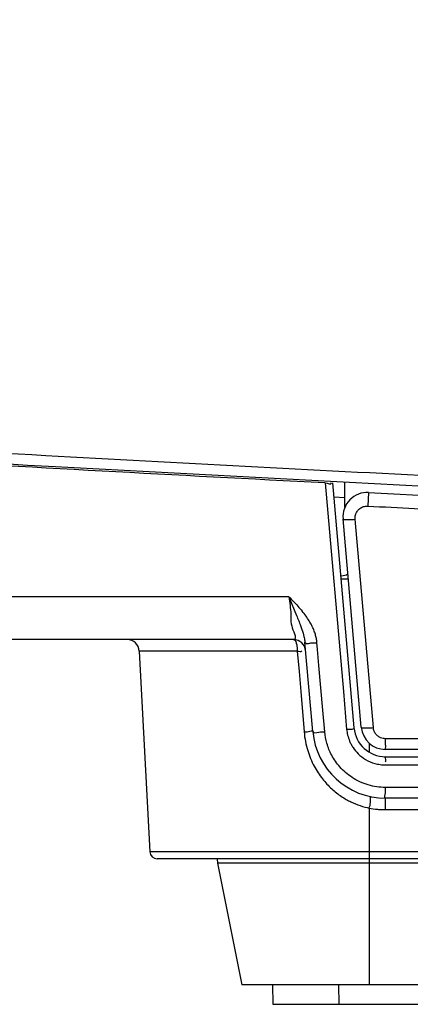
# Model space of a CAD drawing. Units: millimetres. Extents: x 4666 to 6210, y 18 to 1110.
# Drawn here: x 5014 to 5030, y 488 to 529 of the extents above; entities that cross this region are included whole.
import ezdxf

# ---------------------------------------------------------------- set-up
doc = ezdxf.new("R2010")
doc.units = ezdxf.units.MM
doc.header["$LTSCALE"] = 65.395
doc.header["$PDMODE"] = 3
doc.header["$PDSIZE"] = 8
doc.layers.get('0').update_dxf_attribs({"linetype": 'CONTINUOUS'})
doc.layers.get('Defpoints').update_dxf_attribs({"linetype": 'CONTINUOUS'})
for name, color, linetype in [('3J_FC_JUAR____15_BL46', 7, 'CONTINUOUS'), ('3J_LC_JUGAR____15_BL48', 7, 'CONTINUOUS'), ('4B14B10001_FOOT_ADJ____15_BL58', 7, 'CONTINUOUS'), ('4B2UM07001_LAMPBOX_MX704___BL53', 7, 'CONTINUOUS'), ('4B_BTN_PUSH____15_BL57', 7, 'CONTINUOUS'), ('4G14B04001_RUBBER_ADJ____1_BL59', 7, 'CONTINUOUS')]:
    doc.layers.add(name, color=color, linetype=linetype)
doc.dimstyles.get("Standard").update_dxf_attribs({"dimtxt": 3.5, "dimasz": 2.3, "dimexe": 0.18, "dimexo": 0.0625, "dimgap": 0.09, "dimtad": 1, "dimdsep": 46, "dimtxsty": 'STANDARD', "dimblk": '_FILLED', "dimblk1": '_FILLED', "dimblk2": '_FILLED', "dimcen": 0.09, "dimadec": 0, "dimazin": 0, "dimtol": 1, "dimtp": 0.01, "dimtm": 0.01, "dimtfac": 1, "dimtofl": 0, "dimtmove": 0, "dimatfit": 3, "dimldrblk": '_FILLED', "dimfxl": 1, "dimtolj": 1, "dimarcsym": 0})

# ---------------------------------------------------------------- blocks, each defined once
blk = doc.blocks.new('_FILLED')
at = {"color": 0, "linetype": 'ByBlock'}
blk.add_solid([(0, 0), (-1, 0.1739), (-1, -0.1739)], dxfattribs=at)
blk = doc.blocks.new('*D252')
at = {"color": 0, "lineweight": -2}
for p, q in [((5113.506, 561.303), (4856.143, 561.303)), ((4859.143, 551.303), (4859.143, 542.793)), ((4859.143, 498.103), (4859.143, 506.613)), ((4947.226, 488.103), (4856.143, 488.103))]:
    blk.add_line(p, q, dxfattribs=at)
at = {"layer": 'Defpoints', "color": 0}
for p in [(4859.143, 561.303), (5116.506, 561.303), (4950.226, 488.103)]:
    blk.add_point(p, dxfattribs=at)
at = {"color": 0, "lineweight": -2, "xscale": 10, "yscale": 10, "zscale": 10}
for p, rotation in [((4859.143, 561.303), 90), ((4859.143, 488.103), 270)]:
    blk.add_blockref('_FILLED', p, dxfattribs=dict(at, rotation=rotation))
at = {"color": 0, "insert": (4859.143, 524.703), "char_height": 12, "attachment_point": 5, "rotation": 90}
blk.add_mtext('\\A1;73.2', dxfattribs=at)

msp = doc.modelspace()

# ---------------------------------------------------------------- linework, layer by layer
at = {"layer": '3J_FC_JUAR____15_BL46', "color": 7, "linetype": 'Continuous'}
for p, q in [((5027.506, 508.519), (5027.506, 509.558)), ((5027.047, 508.942), (5027.506, 508.919))]:
    msp.add_line(p, q, dxfattribs=at)
for points, knots in [([(4928.455, 516.466), (4936.998, 515.78), (4953.099, 514.564), (4975.961, 512.997), (4996.338, 511.718), (5014.618, 510.666), (5031.09, 509.796), (5045.991, 509.077), (5059.528, 508.487), (5068.117, 508.155), (5072.213, 508.008)], [0, 0, 0, 0, 25.71317, 48.440898, 68.743966, 86.965394, 103.37035, 118.23009, 131.720604, 144.017683, 144.017683, 144.017683, 144.017683]), ([(4928.419, 516.015), (4937.013, 515.328), (4953.203, 514.11), (4976.185, 512.542), (4996.655, 511.261), (5015.008, 510.209), (5031.538, 509.338), (5046.483, 508.62), (5059.864, 508.04), (5068.283, 507.715), (5072.197, 507.574)], [0, 0, 0, 0, 25.864213, 48.708725, 69.103648, 87.396665, 103.857446, 118.760949, 132.284806, 144.036305, 144.036305, 144.036305, 144.036305])]:
    msp.add_open_spline(points, degree=3, knots=knots, dxfattribs=at)
at = {"layer": '3J_LC_JUGAR____15_BL48', "color": 7, "linetype": 'Continuous'}
for p, q in [((5026.996, 509.525), (5027.877, 499.458)), ((5026.691, 509.516), (5027.44, 500.955)), ((5027.341, 505.583), (5027.642, 505.583)), ((5025.206, 504.843), (5025.52, 504.073)), ((5025.395, 503.083), (4953.506, 503.083)), ((5026.184, 499.31), (5025.863, 502.972)), ((5026.382, 502.669), (5026.357, 502.956)), ((5026.44, 502.012), (5026.382, 502.669)), ((5019.064, 502.609), (5019.496, 494.367)), ((5025.551, 502.609), (5019.064, 502.609)), ((5025.551, 502.609), (5025.621, 501.778)), ((5026.601, 500.181), (5026.44, 502.012)), ((5025.621, 501.778), (5025.691, 500.948)), ((5025.691, 500.948), (5025.83, 499.292)), ((5027.44, 500.955), (5027.576, 499.396)), ((5026.678, 499.293), (5026.601, 500.181)), ((5028.506, 498.827), (5028.506, 498.455)), ((5029.172, 498.271), (5060.839, 498.271)), ((5029.172, 496.097), (5029.172, 496.571)), ((5060.839, 496.571), (5029.173, 496.571)), ((5028.506, 496.161), (5028.506, 494.083)), ((5029.172, 496.097), (5060.839, 496.097)), ((5070.516, 494.367), (5019.496, 494.367)), ((5070.215, 494.083), (5019.795, 494.083))]:
    msp.add_line(p, q, dxfattribs=at)
for centre, radius, start, end in [((5018.564, 502.583), 0.5, 3, 90), ((5025.395, 502.583), 0.5, 5, 90), ((5029.172, 499.571), 1.3, 185, 270), ((5029.172, 499.571), 3, 184.9983, 270.0265), ((5019.795, 494.383), 0.3, 183.0019, 270)]:
    msp.add_arc(centre, radius, start, end, dxfattribs=at)
for points, knots in [([(5026.691, 509.517), (5020.587, 509.832), (4996.491, 511.143), (4964.763, 513.162), (4939.156, 515.072), (4931.52, 515.672)], [0, 0, 0, 0, 18.336804, 72.394856, 95.371755, 95.371755, 95.371755, 95.371755]), ([(5026.691, 509.516), (5026.779, 509.512), (5026.967, 509.427), (5026.956, 509.517), (5026.956, 509.519)], [0, 0, 0, 0, 0.2655523, 0.2696149, 0.2696149, 0.2696149, 0.2696149]), ([(5025.206, 504.843), (5022.958, 504.843), (5018.312, 504.842), (5011.097, 504.84), (5003.363, 504.838), (4995.034, 504.835), (4986.009, 504.832), (4976.135, 504.828), (4965.201, 504.822), (4957.534, 504.818), (4953.482, 504.816)], [0, 0, 0, 0, 6.74331, 13.938957, 21.645601, 29.945679, 38.924203, 48.720682, 59.569562, 71.723914, 71.723914, 71.723914, 71.723914]), ([(5025.206, 504.843), (5025.268, 504.779), (5025.393, 504.651), (5025.576, 504.454), (5025.694, 504.318), (5025.751, 504.248)], [0, 0, 0, 0, 0.2670492, 0.5360302, 0.8070914, 0.8070914, 0.8070914, 0.8070914]), ([(5025.206, 504.843), (5025.232, 504.608), (5025.316, 504.148), (5025.243, 503.681), (5025.556, 503.089), (5025.395, 503.083)], [0, 0, 0, 0, 0.709801, 1.286896, 1.770125, 1.770125, 1.770125, 1.770125]), ([(5025.52, 504.073), (5025.55, 504), (5025.605, 503.863), (5025.68, 503.669), (5025.756, 503.456), (5025.819, 503.246), (5025.849, 503.088), (5025.857, 503.027)], [0, 0, 0, 0, 0.237897, 0.443206, 0.621101, 0.916689, 1.101265, 1.101265, 1.101265, 1.101265]), ([(5026.144, 503.661), (5026.111, 503.725), (5026.037, 503.857), (5025.906, 504.053), (5025.806, 504.182), (5025.751, 504.248)], [0, 0, 0, 0, 0.2163917, 0.4514849, 0.707586, 0.707586, 0.707586, 0.707586]), ([(5026.357, 502.956), (5026.352, 503.012), (5026.337, 503.128), (5026.293, 503.303), (5026.229, 503.483), (5026.175, 503.601), (5026.144, 503.661)], [0, 0, 0, 0, 0.1701445, 0.3502919, 0.5401606, 0.7412483, 0.7412483, 0.7412483, 0.7412483]), ([(5025.395, 503.083), (5025.479, 503.083), (5025.521, 502.898), (5025.538, 502.787), (5025.543, 502.747)], [0, 0, 0, 0, 0.2512872, 0.3728867, 0.3728867, 0.3728867, 0.3728867]), ([(5026.011, 502.926), (5026.045, 502.931), (5026.117, 502.946), (5026.19, 502.951), (5026.23, 502.952)], [0, 0, 0, 0, 0.1007685, 0.2199055, 0.2199055, 0.2199055, 0.2199055]), ([(5025.83, 499.292), (5025.891, 499.297), (5025.981, 499.276), (5026.179, 499.366), (5026.184, 499.309)], [0, 0, 0, 0, 0.1841895, 0.3544472, 0.3544472, 0.3544472, 0.3544472]), ([(5026.184, 499.309), (5026.191, 499.226), (5026.467, 499.303), (5026.596, 499.286), (5026.678, 499.293)], [0, 0, 0, 0, 0.2502608, 0.4967424, 0.4967424, 0.4967424, 0.4967424]), ([(5027.297, 497.854), (5027.168, 498), (5026.954, 498.308), (5026.753, 498.803), (5026.692, 499.135), (5026.678, 499.293)], [0, 0, 0, 0, 0.585704, 1.112328, 1.590593, 1.590593, 1.590593, 1.590593]), ([(5027.576, 499.396), (5027.583, 499.317), (5027.61, 499.151), (5027.678, 498.946), (5027.736, 498.824), (5027.759, 498.781)], [0, 0, 0, 0, 0.2374296, 0.5011609, 0.644676, 0.644676, 0.644676, 0.644676]), ([(5025.885, 498.892), (5025.91, 498.768), (5025.997, 498.42), (5026.135, 498.086), (5026.244, 497.881)], [0, 0, 0, 0, 0.378994, 1.075534, 1.075534, 1.075534, 1.075534]), ([(5027.759, 498.781), (5027.783, 498.737), (5027.866, 498.597), (5028.053, 498.371), (5028.356, 498.139), (5028.67, 498.004), (5028.877, 497.961), (5028.948, 497.951)], [0, 0, 0, 0, 0.15225, 0.488469, 0.87043, 1.287819, 1.502441, 1.502441, 1.502441, 1.502441]), ([(5029.172, 498.271), (5029.115, 498.271), (5029.193, 498.15), (5029.163, 498.07), (5029.151, 498.068)], [0, 0, 0, 0, 0.1711471, 0.2081318, 0.2081318, 0.2081318, 0.2081318]), ([(5026.244, 497.881), (5026.342, 497.698), (5026.559, 497.366), (5026.828, 497.076), (5026.965, 496.951)], [0, 0, 0, 0, 0.621958, 1.181164, 1.181164, 1.181164, 1.181164]), ([(5029.17, 497.935), (5030.6, 497.935), (5033.346, 497.935), (5037.347, 497.935), (5041.146, 497.935), (5044.866, 497.935), (5048.612, 497.935), (5052.481, 497.935), (5056.571, 497.934), (5059.381, 497.934), (5060.838, 497.934)], [0, 0, 0, 0, 4.288253, 8.240769, 12.000338, 15.686909, 19.399783, 23.238027, 27.2951, 31.668346, 31.668346, 31.668346, 31.668346]), ([(5028.813, 497.037), (5028.695, 497.054), (5028.341, 497.131), (5027.901, 497.333), (5027.615, 497.55), (5027.529, 497.625)], [0, 0, 0, 0, 0.355321, 1.08574, 1.428505, 1.428505, 1.428505, 1.428505]), ([(5029.172, 496.571), (5029.1, 496.571), (5029.206, 496.827), (5029.169, 496.937), (5029.169, 497.011)], [0, 0, 0, 0, 0.2163628, 0.4404349, 0.4404349, 0.4404349, 0.4404349]), ([(5060.838, 497.01), (5057.229, 497.01), (5050.099, 497.011), (5039.543, 497.011), (5032.595, 497.011), (5029.169, 497.011)], [0, 0, 0, 0, 10.826602, 21.390255, 31.6691, 31.6691, 31.6691, 31.6691]), ([(5026.965, 496.951), (5027.089, 496.838), (5027.283, 496.686), (5027.491, 496.557), (5027.558, 496.519)], [0, 0, 0, 0, 0.502979, 0.7341607, 0.7341607, 0.7341607, 0.7341607]), ([(5028.506, 496.161), (5028.521, 496.239), (5028.582, 496.348), (5028.524, 496.641), (5028.601, 496.626)], [0, 0, 0, 0, 0.23899, 0.4743242, 0.4743242, 0.4743242, 0.4743242]), ([(5027.558, 496.519), (5027.622, 496.483), (5027.808, 496.385), (5028.122, 496.256), (5028.38, 496.187), (5028.506, 496.161)], [0, 0, 0, 0, 0.219828, 0.630251, 1.016813, 1.016813, 1.016813, 1.016813]), ([(5028.506, 496.161), (5028.615, 496.14), (5028.781, 496.116), (5028.948, 496.104), (5029.004, 496.101)], [0, 0, 0, 0, 0.3343925, 0.5019643, 0.5019643, 0.5019643, 0.5019643])]:
    msp.add_open_spline(points, degree=3, knots=knots, dxfattribs=at)
for points in [[(5025.543, 502.747), (5025.548, 502.701), (5025.551, 502.655), (5025.551, 502.609)], [(5025.857, 503.027), (5025.859, 503.009), (5025.861, 502.991), (5025.863, 502.972)], [(5025.863, 502.972), (5025.868, 502.921), (5025.96, 502.919), (5026.011, 502.926)], [(5026.23, 502.952), (5026.272, 502.953), (5026.315, 502.952), (5026.358, 502.955)], [(5025.551, 502.609), (5025.61, 502.617), (5025.732, 502.561), (5025.73, 502.62)], [(5027.877, 499.458), (5027.879, 499.44), (5027.869, 499.419), (5027.855, 499.41)], [(5025.83, 499.292), (5025.841, 499.158), (5025.86, 499.024), (5025.885, 498.892)], [(5027.855, 499.41), (5027.776, 499.36), (5027.669, 499.404), (5027.576, 499.396)], [(5027.529, 497.625), (5027.447, 497.696), (5027.369, 497.773), (5027.297, 497.854)], [(5028.948, 497.951), (5029.021, 497.94), (5029.096, 497.935), (5029.17, 497.935)], [(5029.169, 497.011), (5029.05, 497.011), (5028.93, 497.02), (5028.813, 497.037)], [(5029.004, 496.101), (5029.06, 496.098), (5029.116, 496.097), (5029.172, 496.097)]]:
    msp.add_open_spline(points, degree=3, dxfattribs=at)
at = {"layer": '4B14B10001_FOOT_ADJ____15_BL58', "color": 7, "linetype": 'Continuous'}
for p, q in [((5022.258, 494.083), (5022.268, 493.903)), ((5022.268, 493.903), (5023.268, 488.903)), ((5067.744, 493.903), (5022.268, 493.903)), ((5028.506, 494.083), (5028.506, 488.903)), ((5066.743, 488.903), (5023.268, 488.903))]:
    msp.add_line(p, q, dxfattribs=at)
at = {"layer": '4B2UM07001_LAMPBOX_MX704___BL53', "color": 7, "linetype": 'Continuous'}
msp.add_arc((5027.356, 506.203), 0.5, 270, 302.6579, dxfattribs=at)
at = {"layer": '4B_BTN_PUSH____15_BL57', "color": 7, "linetype": 'Continuous'}
for p, q in [((5028.475, 509.124), (5028.446, 508.565)), ((5028.176, 499.484), (5027.427, 508.039)), ((5028.671, 499.468), (5027.922, 508.022)), ((5028.671, 499.468), (5027.922, 508.022)), ((5060.839, 498.571), (5029.172, 498.571))]:
    msp.add_line(p, q, dxfattribs=at)
for centre, start, end in [((5028.424, 508.126), 87.0714, 185), ((5029.172, 499.571), 185, 270)]:
    msp.add_arc(centre, 1, start, end, dxfattribs=at)
msp.add_open_spline([(5028.475, 509.124), (5039.479, 508.561), (5050.486, 508.053), (5061.496, 507.613)], degree=3, dxfattribs=at)
for points, knots in [([(5027.922, 508.022), (5027.919, 508.058), (5027.921, 508.136), (5027.952, 508.254), (5028.017, 508.371), (5028.122, 508.477), (5028.27, 508.553), (5028.386, 508.568), (5028.446, 508.565)], [0, 0, 0, 0, 0.1096534, 0.2300213, 0.3624896, 0.5085642, 0.670748, 0.851419, 0.851419, 0.851419, 0.851419]), ([(5027.942, 508.211), (5027.946, 508.224), (5027.965, 508.278), (5028.017, 508.371), (5028.122, 508.477), (5028.27, 508.553), (5028.386, 508.568), (5028.446, 508.565)], [0, 0, 0, 0, 0.0391052, 0.1715736, 0.3176482, 0.479832, 0.660503, 0.660503, 0.660503, 0.660503]), ([(5028.446, 508.565), (5029.724, 508.5), (5032.151, 508.377), (5035.633, 508.205), (5038.828, 508.05), (5041.829, 507.908), (5044.729, 507.773), (5047.631, 507.641), (5050.65, 507.507), (5053.912, 507.365), (5057.547, 507.212), (5060.108, 507.107), (5061.473, 507.053)], [0, 0, 0, 0, 3.837298, 7.291622, 10.459802, 13.433484, 16.304374, 19.16888, 22.148087, 25.37043, 28.963816, 33.061886, 33.061886, 33.061886, 33.061886]), ([(5028.446, 508.565), (5029.724, 508.5), (5032.151, 508.377), (5035.633, 508.205), (5038.828, 508.05), (5041.829, 507.908), (5044.729, 507.773), (5047.631, 507.641), (5050.65, 507.507), (5053.912, 507.365), (5057.547, 507.212), (5060.108, 507.107), (5061.473, 507.053)], [0, 0, 0, 0, 3.837298, 7.291622, 10.459802, 13.433484, 16.304374, 19.16888, 22.148087, 25.37043, 28.963816, 33.061886, 33.061886, 33.061886, 33.061886]), ([(5027.427, 508.039), (5027.43, 508.015), (5027.553, 508.016), (5027.687, 508.003), (5027.841, 508.015), (5027.922, 508.022)], [0, 0, 0, 0, 0.0719496, 0.2528423, 0.499419, 0.499419, 0.499419, 0.499419]), ([(5027.922, 508.022), (5027.919, 508.058), (5027.921, 508.123), (5027.934, 508.185), (5027.942, 508.211)], [0, 0, 0, 0, 0.1096534, 0.1911082, 0.1911082, 0.1911082, 0.1911082]), ([(5028.176, 499.484), (5028.178, 499.46), (5028.302, 499.462), (5028.435, 499.448), (5028.589, 499.461), (5028.671, 499.468)], [0, 0, 0, 0, 0.0718071, 0.2526239, 0.4991459, 0.4991459, 0.4991459, 0.4991459]), ([(5029.169, 499.011), (5029.137, 499.011), (5029.069, 499.018), (5028.967, 499.049), (5028.864, 499.108), (5028.771, 499.198), (5028.699, 499.32), (5028.675, 499.417), (5028.671, 499.468)], [0, 0, 0, 0, 0.0964697, 0.2025077, 0.3191234, 0.4469993, 0.5868461, 0.7397335, 0.7397335, 0.7397335, 0.7397335]), ([(5029.169, 499.011), (5029.137, 499.011), (5029.069, 499.018), (5028.967, 499.049), (5028.864, 499.108), (5028.771, 499.198), (5028.699, 499.32), (5028.675, 499.417), (5028.671, 499.468)], [0, 0, 0, 0, 0.0964697, 0.2025077, 0.3191234, 0.4469993, 0.5868461, 0.7397335, 0.7397335, 0.7397335, 0.7397335]), ([(5029.172, 498.571), (5029.153, 498.571), (5029.194, 498.688), (5029.156, 498.795), (5029.169, 498.937), (5029.169, 499.011)], [0, 0, 0, 0, 0.0573971, 0.2163622, 0.4404256, 0.4404256, 0.4404256, 0.4404256]), ([(5060.838, 499.01), (5058.987, 499.01), (5055.097, 499.01), (5049.028, 499.011), (5042.558, 499.011), (5035.892, 499.011), (5031.404, 499.011), (5029.169, 499.011)], [0, 0, 0, 0, 5.550994, 11.672066, 18.205741, 24.96193, 31.668912, 31.668912, 31.668912, 31.668912]), ([(5060.838, 499.01), (5058.987, 499.01), (5055.097, 499.01), (5049.028, 499.011), (5042.558, 499.011), (5035.892, 499.011), (5031.404, 499.011), (5029.169, 499.011)], [0, 0, 0, 0, 5.550994, 11.672066, 18.205741, 24.96193, 31.668912, 31.668912, 31.668912, 31.668912])]:
    msp.add_open_spline(points, degree=3, knots=knots, dxfattribs=at)
at = {"layer": '4G14B04001_RUBBER_ADJ____1_BL59', "color": 7, "linetype": 'Continuous'}
for p, q in [((5024.532, 488.903), (5024.539, 488.103)), ((5027.262, 488.103), (5027.261, 488.903)), ((5024.539, 488.103), (5065.472, 488.103))]:
    msp.add_line(p, q, dxfattribs=at)

# ---------------------------------------------------------------- dimensions: what is measured, and where the dimension line sits
dim = msp.add_linear_dim(base=(4859.143, 561.303), p1=(4950.226, 488.103), p2=(5116.506, 561.303), angle=90, dimstyle='STANDARD', override={"dimtxt": 12, "dimasz": 10, "dimexe": 3, "dimexo": 3, "dimtad": 0, "dimtoh": 1, "dimdec": 1, "dimzin": 0, "dimcen": 10.701, "dimtol": 0, "dimtdec": 4, "dimtzin": 0})
dim.commit()
dim.dimension.update_dxf_attribs({"geometry": '*D252', "text_midpoint": (4859.143, 524.703)})

doc.saveas('drawing.dxf')
